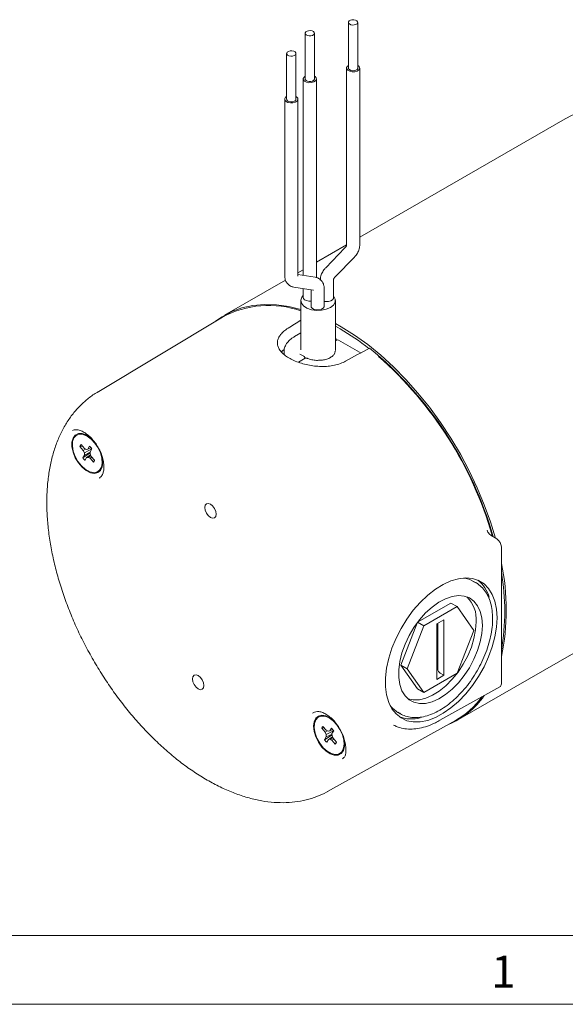
# Model space of a CAD drawing. Units: millimetres. Extents: x 5 to 550, y 5 to 426.
# Drawn here: x 444 to 486, y 5 to 81 of the extents above; entities that cross this region are included whole.
import ezdxf

# ---------------------------------------------------------------- set-up
doc = ezdxf.new("R2010")
doc.units = ezdxf.units.MM
doc.layers.add('BORDER', color=7, linetype='Continuous')
doc.styles.add('SLDTEXTSTYLE0', font='ROMAND')

msp = doc.modelspace()

# ---------------------------------------------------------------- linework, layer by layer
at = {"color": 7, "linetype": 'Continuous', "lineweight": 15}
for p, q in [((469.208229, 81.287547), (469.208229, 77.761723)), ((469.927895, 77.761723), (469.927895, 81.287547)), ((465.862576, 80.44379), (465.862576, 76.917967)), ((466.582242, 76.917967), (466.582242, 80.44379)), ((464.434886, 78.881964), (464.434886, 75.356141)), ((465.154553, 75.356141), (465.154553, 78.881964)), ((469.060062, 77.761723), (469.060062, 64.1078)), ((470.076062, 64.1078), (470.076062, 77.761723)), ((465.714409, 76.917967), (465.714409, 61.753308)), ((466.730409, 61.585189), (466.730409, 76.917967)), ((464.286719, 75.356141), (464.286719, 61.702217)), ((465.302719, 61.702217), (465.302719, 75.356141)), ((485.923684, 73.84592), (470.076062, 64.697283)), ((469.060062, 64.110758), (466.730409, 62.765878)), ((468.933901, 63.865618), (467.446997, 62.339846)), ((468.174625, 61.630754), (469.66153, 63.156525)), ((465.301826, 61.684835), (465.302719, 61.702217)), ((465.302445, 61.703031), (465.302719, 61.702217)), ((465.714409, 62.179354), (465.302719, 61.941691)), ((466.6314, 61.609394), (465.302719, 61.817919)), ((464.347468, 61.390236), (459.629494, 58.666608)), ((464.985636, 60.839247), (466.473876, 60.60568)), ((468.048465, 60.009913), (468.048465, 61.388572)), ((465.714409, 60.724872), (465.714409, 60.049323)), ((466.314316, 60.630722), (466.314316, 59.370662)), ((467.330316, 59.370662), (467.330316, 60.746424)), ((465.52823, 59.809966), (465.52823, 56.007608)), ((468.19523, 55.936278), (468.19523, 59.809966)), ((459.473747, 58.522672), (449.803079, 52.715885)), ((468.645761, 57.773779), (468.19523, 58.024672)), ((468.555959, 57.618237), (468.19523, 57.820546)), ((465.52823, 57.307807), (465.030681, 57.019283)), ((468.270662, 56.743554), (468.19523, 56.699812)), ((470.06006, 55.81283), (468.439982, 56.743884)), ((464.231044, 55.872777), (464.231044, 55.64394)), ((465.756421, 55.498872), (465.462407, 55.667841)), ((465.858302, 55.344649), (465.337643, 55.042724)), ((449.803079, 52.715885), (449.833448, 52.733997)), ((448.82273, 48.383841), (448.565624, 48.683541)), ((449.192169, 49.288595), (448.870996, 49.417927)), ((448.478649, 48.536635), (448.667761, 48.564483)), ((448.478649, 48.536635), (448.735755, 48.236935)), ((448.6924, 47.653567), (449.267437, 48.034071)), ((448.735755, 48.236935), (448.910293, 48.33859)), ((448.735755, 48.236935), (448.815718, 48.048583)), ((448.815718, 48.048583), (449.392169, 48.354483)), ((448.815718, 48.048583), (448.823402, 47.874838)), ((448.969348, 48.308073), (448.82273, 48.383841)), ((448.823402, 47.874838), (449.264882, 48.091845)), ((449.092481, 48.329329), (448.969348, 48.308073)), ((449.223483, 48.550599), (449.092481, 48.329329)), ((449.092481, 48.329329), (449.326632, 48.440176)), ((449.263179, 48.130351), (449.394181, 48.351622)), ((449.270863, 47.956606), (449.263179, 48.130351)), ((449.350827, 47.768255), (449.270863, 47.956606)), ((448.823402, 47.874838), (448.6924, 47.653567)), ((448.863098, 47.45459), (448.9941, 47.675861)), ((448.9941, 47.675861), (449.300142, 47.887641)), ((448.9941, 47.675861), (449.117233, 47.697116)), ((449.117233, 47.697116), (449.322156, 47.835787)), ((449.117233, 47.697116), (449.263852, 47.621349)), ((449.263852, 47.621349), (449.401645, 47.709018)), ((449.263852, 47.621349), (449.520958, 47.321648)), ((449.607932, 47.468554), (449.350827, 47.768255)), ((449.520958, 47.321648), (449.599498, 47.445063)), ((450.182777, 47.145609), (450.231391, 47.488415)), ((449.982631, 46.101878), (450.017461, 46.125935)), ((477.662029, 27.429957), (503.956219, 42.60927)), ((480.231465, 41.654288), (480.65564, 41.400866)), ((481.008581, 30.210972), (481.008581, 40.782315)), ((479.050071, 38.015847), (478.837501, 38.121875)), ((479.050071, 38.015847), (478.870466, 38.119531)), ((477.117513, 36.447715), (474.544517, 34.962356)), ((477.59646, 36.171225), (475.021366, 34.684654)), ((477.117513, 36.447715), (477.59646, 36.171225)), ((478.884007, 34.339276), (477.59646, 36.171225)), ((476.578321, 35.151379), (476.039506, 34.840328)), ((476.578321, 30.865084), (476.578321, 35.151379)), ((474.541152, 34.957879), (473.254872, 31.642626)), ((475.021366, 34.684654), (473.733819, 31.366136)), ((474.543247, 34.960667), (475.021366, 34.684654)), ((476.039506, 34.840328), (476.039506, 30.554033)), ((476.099374, 31.348976), (476.099374, 34.874889)), ((477.59646, 31.020757), (478.884007, 34.339276)), ((473.254872, 31.642626), (474.542419, 29.810677)), ((473.254872, 31.642626), (473.733819, 31.366136)), ((473.733819, 31.366136), (475.021366, 29.534187)), ((475.021366, 29.534187), (477.59646, 31.020757)), ((476.039506, 30.554033), (476.578321, 30.865084)), ((476.278979, 31.03789), (476.578321, 30.865084)), ((474.542419, 29.810677), (475.021366, 29.534187)), ((476.262102, 27.392535), (480.901084, 29.977057)), ((466.474698, 27.967363), (466.439868, 27.943305)), ((467.862258, 27.525453), (467.541085, 27.654785)), ((473.02894, 28.000616), (473.208546, 27.896932)), ((473.049358, 27.99944), (473.208546, 27.896932)), ((467.148738, 26.773493), (467.337851, 26.80134)), ((467.148738, 26.773493), (467.405844, 26.473792)), ((467.492819, 26.620698), (467.235713, 26.920399)), ((467.639437, 26.544931), (467.492819, 26.620698)), ((467.594824, 21.896338), (477.459497, 27.367063)), ((467.893572, 26.787457), (467.76257, 26.566186)), ((467.76257, 26.566186), (467.996721, 26.677034)), ((472.74098, 26.991702), (472.68755, 27.025888)), ((472.748703, 26.999204), (472.688219, 27.026681)), ((467.36249, 25.890425), (467.937526, 26.270929)), ((467.493492, 26.111696), (467.36249, 25.890425)), ((467.405844, 26.473792), (467.580383, 26.575448)), ((467.405844, 26.473792), (467.485808, 26.285441)), ((467.485808, 26.285441), (468.062258, 26.591341)), ((467.485808, 26.285441), (467.493492, 26.111696)), ((467.493492, 26.111696), (467.934971, 26.328702)), ((467.533187, 25.691448), (467.664189, 25.912718)), ((467.76257, 26.566186), (467.639437, 26.544931)), ((467.664189, 25.912718), (467.970231, 26.124499)), ((467.664189, 25.912718), (467.787323, 25.933974)), ((467.787323, 25.933974), (467.992245, 26.072645)), ((467.787323, 25.933974), (467.933941, 25.858206)), ((467.933268, 26.367209), (468.06427, 26.58848)), ((467.940952, 26.193464), (467.933268, 26.367209)), ((467.933941, 25.858206), (468.071734, 25.945875)), ((467.933941, 25.858206), (468.191047, 25.558506)), ((468.020916, 26.005112), (467.940952, 26.193464)), ((468.278022, 25.705412), (468.020916, 26.005112)), ((468.191047, 25.558506), (468.269587, 25.681921)), ((468.852866, 25.382467), (468.90148, 25.725273)), ((468.76032, 24.44288), (468.735916, 24.412596))]:
    msp.add_line(p, q, dxfattribs=at)
at = {"color": 7, "linetype": 'Continuous', "lineweight": 15, "flags": 128}
for points in [[(469.855305, 81.412662), (469.750501, 81.466595), (469.617923, 81.49327), (469.477753, 81.488625), (469.351333, 81.453368), (469.257907, 81.392866), (469.2117, 81.31633), (469.219745, 81.235412), (469.280819, 81.162431), (469.385623, 81.108498), (469.518201, 81.081823), (469.65837, 81.086468), (469.784791, 81.121725), (469.878217, 81.182227), (469.924424, 81.258763), (469.916378, 81.339681), (469.855305, 81.412662)], [(466.509652, 80.568906), (466.404848, 80.622839), (466.27227, 80.649514), (466.1321, 80.644869), (466.00568, 80.609612), (465.912254, 80.54911), (465.866047, 80.472574), (465.874092, 80.391656), (465.935166, 80.318675), (466.03997, 80.264742), (466.172548, 80.238067), (466.312717, 80.242712), (466.439138, 80.277969), (466.532564, 80.338471), (466.578771, 80.415006), (466.570725, 80.495925), (466.509652, 80.568906)], [(465.081962, 79.007079), (464.977159, 79.061012), (464.84458, 79.087687), (464.704411, 79.083043), (464.57799, 79.047786), (464.484565, 78.987284), (464.438357, 78.910748), (464.446403, 78.82983), (464.507477, 78.756849), (464.61228, 78.702915), (464.744859, 78.67624), (464.885028, 78.680885), (465.011449, 78.716142), (465.104874, 78.776644), (465.151082, 78.85318), (465.143036, 78.934098), (465.081962, 79.007079)], [(469.208229, 77.968731), (469.130196, 77.91041), (469.064962, 77.802359), (469.076321, 77.688122), (469.162543, 77.58509), (469.310501, 77.508949), (469.49767, 77.47129), (469.695556, 77.477847), (469.874033, 77.527622), (470.005927, 77.613036), (470.071161, 77.721087), (470.059803, 77.835324), (469.973581, 77.938356), (469.927895, 77.968731)], [(469.208229, 77.761723), (469.219745, 77.709589), (469.280819, 77.636608), (469.385623, 77.582675), (469.518201, 77.556), (469.65837, 77.560644), (469.784791, 77.595901), (469.878217, 77.656403), (469.924424, 77.732939), (469.927895, 77.761723)], [(465.862576, 77.124975), (465.784543, 77.066654), (465.719309, 76.958603), (465.730668, 76.844366), (465.816889, 76.741334), (465.964848, 76.665193), (466.152017, 76.627534), (466.349903, 76.634091), (466.52838, 76.683866), (466.660274, 76.76928), (466.725508, 76.877331), (466.71415, 76.991568), (466.627928, 77.0946), (466.582242, 77.124975)], [(465.862576, 76.917967), (465.874092, 76.865833), (465.935166, 76.792852), (466.03997, 76.738919), (466.172548, 76.712244), (466.312717, 76.716888), (466.439138, 76.752145), (466.532564, 76.812647), (466.578771, 76.889183), (466.582242, 76.917967)], [(464.434886, 75.563148), (464.356854, 75.504827), (464.29162, 75.396777), (464.302979, 75.28254), (464.3892, 75.179508), (464.537158, 75.103366), (464.724328, 75.065707), (464.922214, 75.072265), (465.10069, 75.122039), (465.232585, 75.207454), (465.297819, 75.315504), (465.28646, 75.429742), (465.200239, 75.532774), (465.154553, 75.563148)], [(464.434886, 75.356141), (464.446403, 75.304007), (464.507477, 75.231025), (464.61228, 75.177092), (464.744859, 75.150417), (464.885028, 75.155062), (465.011449, 75.190319), (465.104874, 75.250821), (465.151082, 75.327357), (465.154553, 75.356141)], [(494.939951, 72.953092), (493.913845, 73.497701), (492.894393, 73.943277), (491.888207, 74.286931), (490.901813, 74.526434), (489.941607, 74.660232), (489.013818, 74.687459), (488.124463, 74.607937), (487.279308, 74.422183), (486.483835, 74.1314), (485.923684, 73.84592)], [(465.714409, 60.202299), (465.59847, 60.056513), (465.528709, 59.830605), (465.577394, 59.602863), (465.740197, 59.393523), (466.002653, 59.221186), (466.341443, 59.101165), (466.726461, 59.044124), (467.1235, 59.055131), (467.497278, 59.133208), (467.814586, 59.271419), (468.047228, 59.457481), (468.174533, 59.674864), (468.185191, 59.904251), (468.078252, 60.12526), (468.048465, 60.161061)], [(466.473876, 60.60568), (466.48194, 60.604544), (466.496357, 60.603149)], [(465.52823, 59.126657), (464.607623, 59.347121), (463.647417, 59.48092), (462.719628, 59.508146), (461.830273, 59.428624), (460.985118, 59.24287), (460.189645, 58.952087), (459.449014, 58.558162), (458.938558, 58.201316)], [(465.714409, 60.049323), (465.730668, 59.975722), (465.816889, 59.87269), (465.964848, 59.796548), (466.152017, 59.75889), (466.314316, 59.7609)], [(466.314316, 59.370662), (466.330575, 59.297061), (466.416797, 59.194028), (466.564755, 59.117887), (466.751925, 59.080228), (466.949811, 59.086786), (467.128287, 59.13656), (467.260182, 59.221975), (467.325416, 59.330025), (467.330316, 59.370662)], [(467.330316, 59.742921), (467.470073, 59.71948), (467.667959, 59.726037), (467.846436, 59.775812), (467.97833, 59.861227), (468.043564, 59.969277), (468.048465, 60.009913)], [(480.547158, 41.465678), (480.166529, 42.710196), (479.689286, 44.03574), (479.140422, 45.35488), (478.523496, 46.65906), (477.842509, 47.939824), (477.101878, 49.188863), (476.306405, 50.398079), (475.46125, 51.559629), (474.571894, 52.665979), (473.644105, 53.709954), (472.6839, 54.684785), (471.697506, 55.584149), (470.69132, 56.402212), (469.671868, 57.13367), (468.645761, 57.773779)], [(464.021686, 55.821085), (464.172029, 55.981789), (464.19407, 56.00243)], [(450.240658, 47.311369), (450.196257, 46.96396), (450.066345, 46.693582), (449.860558, 46.520287), (449.594158, 46.456929), (449.286902, 46.508205), (448.961579, 46.670313), (448.642317, 46.931231), (448.352792, 47.271606), (448.114479, 47.666196), (447.945052, 48.085735), (447.857076, 48.499108), (447.857076, 48.875656), (447.945052, 49.187454), (448.114479, 49.411376), (448.352792, 49.530815), (448.642317, 49.536913), (448.961579, 49.429218), (449.286902, 49.215716), (449.559291, 48.95241)], [(448.016436, 49.199567), (448.195674, 49.393609), (448.437777, 49.484484), (448.724787, 49.465455), (449.03542, 49.337933), (449.346636, 49.111374), (449.635355, 48.802582), (449.880163, 48.434459), (450.062903, 48.034307), (450.170024, 47.631802), (450.193581, 47.256797), (450.131825, 46.937105), (449.989338, 46.696436), (449.776687, 46.552638), (449.509643, 46.516377), (449.208012, 46.590341), (448.894164, 46.769047), (448.591377, 47.039238), (448.322106, 47.380878), (448.106321, 47.768627), (447.960028, 48.173729), (447.894075, 48.566138), (447.913354, 48.916752), (448.016436, 49.199567)], [(458.105689, 43.824873), (458.139413, 44.001182), (458.235449, 44.111713), (458.379177, 44.13964), (458.548715, 44.08071), (458.718254, 43.943895), (458.861982, 43.750023), (458.958018, 43.528611), (458.991741, 43.313366), (458.958018, 43.137057), (458.861982, 43.026526), (458.718254, 42.9986), (458.548715, 43.05753), (458.379177, 43.194345), (458.235449, 43.388216), (458.139413, 43.609628), (458.105689, 43.824873)], [(480.679305, 35.306556), (480.637355, 34.589587), (480.512322, 33.838138), (480.30664, 33.066836), (480.024312, 32.290694), (479.670834, 31.524818), (479.253085, 30.784115), (478.779196, 30.083002), (478.258391, 29.435126), (477.700807, 28.853096), (477.117296, 28.348241), (476.519217, 27.930388), (475.918209, 27.60767), (475.325972, 27.386367), (474.754031, 27.270788), (474.21352, 27.263182), (473.714959, 27.363697), (473.268051, 27.570377), (472.881495, 27.879198), (472.562816, 28.28415), (472.318215, 28.777352), (472.152454, 29.349202), (472.068759, 29.988572), (472.068759, 30.683016), (472.152454, 31.419018), (472.318215, 32.182253), (472.562816, 32.957864), (472.881495, 33.730756), (473.268051, 34.485885), (473.714959, 35.208553), (474.21352, 35.884695), (474.754031, 36.50115), (475.325972, 37.045919), (475.918209, 37.508399), (476.519217, 37.879589), (477.117296, 38.152264), (477.700807, 38.321116), (478.258391, 38.382859), (478.779196, 38.336291), (479.253085, 38.182319), (479.670834, 37.923939), (480.024312, 37.566181), (480.30664, 37.116008), (480.512322, 36.582181), (480.637355, 35.975092), (480.679305, 35.306556)], [(479.541806, 34.719015), (479.49994, 35.293698), (479.375429, 35.805161), (479.171497, 36.240156), (478.893426, 36.587419), (478.548417, 36.837954), (478.145405, 36.985274), (477.69483, 37.025562), (477.20836, 36.957775), (476.698595, 36.78367), (476.178738, 36.507754), (475.662252, 36.137175), (475.162514, 35.681529), (474.692467, 35.152619), (474.264286, 34.564142), (473.889059, 33.931339), (473.576505, 33.270601), (473.334719, 32.599039), (473.169963, 31.934048), (473.086504, 31.292849), (473.086504, 30.692049), (473.169963, 30.147209), (473.334719, 29.672441), (473.576505, 29.280039), (473.889059, 28.980168), (474.264286, 28.780593), (474.692467, 28.686484), (475.162514, 28.700278), (475.662252, 28.821618), (476.178738, 29.04736), (476.698595, 29.371659), (477.20836, 29.786116), (477.69483, 30.279995), (478.145405, 30.840507), (478.548417, 31.453133), (478.893426, 32.102007), (479.171497, 32.770324), (479.375429, 33.440775), (479.49994, 34.095995), (479.541806, 34.719015)], [(473.7962, 29.053158), (474.21352, 28.962974), (474.683567, 28.976768), (475.183305, 29.098108), (475.699791, 29.32385), (476.219648, 29.64815), (476.729413, 30.062606), (477.215883, 30.556485), (477.666458, 31.116997), (478.06947, 31.729623), (478.414479, 32.378497), (478.69255, 33.046815), (478.896482, 33.717265), (479.020993, 34.372485), (479.062859, 34.995505)], [(458.052298, 30.071561), (458.018574, 29.895252), (457.922538, 29.784721), (457.77881, 29.756794), (457.609272, 29.815724), (457.439733, 29.95254), (457.296005, 30.146411), (457.199969, 30.367823), (457.166246, 30.583068), (457.199969, 30.759377), (457.296005, 30.869908), (457.439733, 30.897835), (457.609272, 30.838905), (457.77881, 30.702089), (457.922538, 30.508218), (458.018574, 30.286806), (458.052298, 30.071561)], [(466.516012, 26.930678), (466.560414, 27.278087), (466.690326, 27.548465), (466.896113, 27.72176), (467.162513, 27.785118), (467.469768, 27.733842), (467.795091, 27.571734), (468.114354, 27.310816), (468.171363, 27.2526)], [(466.686525, 27.436425), (466.865764, 27.630466), (467.107866, 27.721342), (467.394877, 27.702313), (467.705509, 27.57479), (468.016725, 27.348232), (468.305444, 27.03944), (468.550252, 26.671317), (468.732993, 26.271164), (468.840114, 25.86866), (468.86367, 25.493655), (468.801914, 25.173963), (468.659427, 24.933293), (468.446776, 24.789496), (468.179732, 24.753234), (467.878101, 24.827199), (467.564254, 25.005904), (467.261466, 25.276096), (466.992195, 25.617736), (466.776411, 26.005485), (466.630117, 26.410587), (466.564164, 26.802996), (466.583444, 27.15361), (466.686525, 27.436425)], [(468.845445, 26.036308), (468.899595, 25.742939), (468.899595, 25.366391), (468.811619, 25.054593), (468.642191, 24.830671), (468.403878, 24.711232), (468.114354, 24.705134), (467.795091, 24.812829), (467.469768, 25.026331), (467.162513, 25.329804), (466.896113, 25.700741), (466.690326, 26.111633), (466.560414, 26.532004), (466.516012, 26.930678), (466.516012, 26.930678)]]:
    msp.add_lwpolyline(points, dxfattribs=at)
at = {"color": 7, "linetype": 'Continuous', "lineweight": 15}
for centre, radius, start, end in [((463.054624, 51.890002), 7.537572, 70.84225131, 118.3639313), ((458.776978, 40.834529), 19.424761, 51.82959044, 59.77290186), ((468.103576, 56.741888), 0.169333, 360, 57.2304547), ((468.355608, 56.597068), 0.169333, 60.11416207, 120.10903659), ((469.975686, 55.666015), 0.169333, 28.34210609, 60.11416207), ((452.164113, 33.475073), 29.358006, 15.98877597, 50.5153737), ((465.943248, 55.198164), 0.169333, 65.4843231, 120.10903659), ((452.083585, 33.453028), 29.392145, 16.23013544, 48.56565862), ((448.828251, 48.428854), 0.36584, 135.87942481, 162.86574087), ((448.320542, 47.60328), 1.308708, 34.87706177, 46.37397616), ((447.910327, 47.243888), 2.331308, 1.65868588, 22.84683227), ((449.766039, 48.401909), 1.308708, 214.87706177, 226.37397616), ((449.25833, 47.576335), 0.36584, 315.87942481, 342.86574087), ((464.183667, 35.911379), 17.207852, 347.88990942, 12.11009058), ((464.306854, 35.807695), 16.967795, 349.84007149, 10.15992851), ((477.850567, 36.328899), 2.060717, 60.33525459, 83.28464967), ((477.662685, 36.238089), 2.497111, 15.28717491, 52.00799364), ((476.691087, 35.212723), 2.381698, 354.76717313, 46.0960362), ((476.489319, 31.36672), 0.390348, 182.60547849, 237.39452166), ((474.530218, 32.847513), 6.255067, 292.39735069, 325.41046721), ((474.337447, 32.907941), 6.359916, 299.39941983, 324.31929741), ((474.069612, 29.779349), 2.060798, 216.7211871, 239.66966171), ((474.061224, 30.044067), 2.552308, 248.32859005, 285.71011295), ((467.498341, 26.665712), 0.36584, 135.87942481, 162.86574087), ((466.990632, 25.840138), 1.308708, 34.87706177, 46.37397616), ((468.436128, 26.638767), 1.308708, 214.87706177, 226.37397616), ((467.928419, 25.813193), 0.36584, 315.87942481, 342.86574087)]:
    msp.add_arc(centre, radius, start, end, dxfattribs=at)
for centre, major_axis, ratio, start_param, end_param in [((559.901549, 102.268299), (389.116521, 241.14359), 0.027648546, 1.798602154, 1.801171086), ((571.228954, 95.729127), (417.291306, 224.862043), 0.027652564, 1.798844701, 1.803404), ((480.64937, 40.989682), (-0.253941, 0.44002), 0.577381518, 3.92722441, 5.480567444), ((480.64937, 30.41834), (-0.253941, 0.44002), 0.577381518, 3.13286326, 3.92722441)]:
    msp.add_ellipse(centre, major_axis=major_axis, ratio=ratio, start_param=start_param, end_param=end_param, dxfattribs=at)
for points, knots in [([(469.060062, 64.1078), (469.059854, 64.101587), (469.059446, 64.089375), (469.047336, 64.040869), (469.020941, 63.981502), (468.981866, 63.918823), (468.949432, 63.882846), (468.933901, 63.865618)], [0, 0, 0, 0, 0.206034057, 0.404920939, 0.602372487, 0.809592493, 1, 1, 1, 1]), ([(469.66153, 63.156525), (469.707191, 63.207283), (469.832997, 63.347133), (469.987514, 63.622266), (470.067882, 63.898665), (470.074253, 64.061539), (470.076062, 64.1078)], [0, 0, 0, 0, 0.188931555, 0.520551699, 0.863823778, 1, 1, 1, 1]), ([(464.286719, 61.702217), (464.291095, 61.629521), (464.301204, 61.461593), (464.398938, 61.217412), (464.585044, 60.998604), (464.796961, 60.878564), (464.939047, 60.848955), (464.985636, 60.839247)], [0, 0, 0, 0, 0.17830701, 0.411887421, 0.639825681, 0.881900863, 1, 1, 1, 1]), ([(467.330316, 60.746424), (467.325941, 60.81912), (467.315832, 60.987048), (467.218098, 61.231229), (467.031992, 61.450037), (466.820075, 61.570077), (466.677989, 61.599686), (466.6314, 61.609394)], [0, 0, 0, 0, 0.17830701, 0.411887421, 0.639825681, 0.881900863, 1, 1, 1, 1]), ([(467.446997, 62.339846), (467.401336, 62.289089), (467.27553, 62.149239), (467.121012, 61.874106), (467.040644, 61.597707), (467.034274, 61.434832), (467.032465, 61.388572)], [0, 0, 0, 0, 0.188931555, 0.520551699, 0.863823778, 1, 1, 1, 1]), ([(468.048465, 61.388572), (468.048673, 61.394785), (468.049081, 61.406997), (468.061191, 61.455503), (468.087586, 61.51487), (468.126661, 61.577548), (468.159094, 61.613526), (468.174625, 61.630754)], [0, 0, 0, 0, 0.206034057, 0.404920939, 0.602372487, 0.809592493, 1, 1, 1, 1]), ([(468.986184, 55.123293), (468.854746, 55.059087), (468.588024, 54.928795), (468.126006, 54.801421), (467.629021, 54.725657), (467.112938, 54.706678), (466.583766, 54.740806), (466.064025, 54.824356), (465.56044, 54.95368), (465.097996, 55.120281), (464.682345, 55.320121), (464.333482, 55.54225), (464.053203, 55.785012), (463.853088, 56.038802), (463.734548, 56.304104), (463.703174, 56.572685), (463.760578, 56.844793), (463.905155, 57.111016), (464.135953, 57.37026), (464.369307, 57.557152), (464.523966, 57.656914), (464.558623, 57.679269)], [0, 0, 0, 0, 0.053559607, 0.108686425, 0.162245392, 0.21733142, 0.271371133, 0.326958688, 0.381294762, 0.437234077, 0.491073463, 0.546501378, 0.599904101, 0.654839033, 0.708564907, 0.763815862, 0.818106999, 0.873977777, 0.928131185, 0.983895412, 1, 1, 1, 1]), ([(465.030681, 57.019283), (464.965525, 56.978927), (464.776432, 56.86181), (464.522577, 56.632152), (464.32133, 56.325161), (464.226727, 56.059029), (464.240247, 55.903883), (464.243989, 55.860938)], [0, 0, 0, 0, 0.135739173, 0.393933969, 0.651582742, 0.903558222, 1, 1, 1, 1]), ([(465.462407, 55.667841), (465.458547, 55.670579), (465.452216, 55.675068), (465.452646, 55.674797), (465.452813, 55.674691)], [0, 0, 0, 0, 0.6097526326, 1, 1, 1, 1]), ([(468.165632, 55.899212), (468.168899, 55.886665), (468.187523, 55.815133), (468.138441, 55.694506), (467.999527, 55.520054), (467.768554, 55.367556), (467.46033, 55.253301), (467.160807, 55.190854), (466.970839, 55.190917), (466.90477, 55.190938)], [0, 0, 0, 0, 0.040561623, 0.231250118, 0.393082772, 0.565975376, 0.737009586, 0.908534524, 1, 1, 1, 1]), ([(465.855452, 55.344734), (465.854371, 55.354756), (465.851103, 55.385032), (465.825845, 55.43461), (465.791044, 55.476412), (465.764875, 55.493388), (465.756421, 55.498872)], [0, 0, 0, 0, 0.162814689, 0.491825035, 0.835819165, 1, 1, 1, 1]), ([(466.90477, 55.190938), (466.846501, 55.188339), (466.664004, 55.180197), (466.369564, 55.227955), (466.137432, 55.297392), (466.030443, 55.344738), (466.013511, 55.352231)], [0, 0, 0, 0, 0.18139551, 0.568120821, 0.931653116, 1, 1, 1, 1]), ([(449.842201, 52.727429), (449.778906, 52.693457), (449.470541, 52.527949), (448.97053, 52.140313), (448.350733, 51.566776), (447.798328, 50.90389), (447.310412, 50.163642), (446.891048, 49.346468), (446.542655, 48.45678), (446.268013, 47.499226), (446.069278, 46.479783), (445.947915, 45.405186), (445.904582, 44.282664), (445.939195, 43.119696), (446.051032, 41.923743), (446.238856, 40.702172), (446.501039, 39.462168), (446.835605, 38.210885), (447.240248, 36.955467), (447.712347, 35.703047), (448.24897, 34.460729), (448.846888, 33.235572), (449.502583, 32.034549), (450.21226, 30.864533), (450.97186, 29.732258), (451.777092, 28.644264), (452.623474, 27.606857), (453.506362, 26.626076), (454.420972, 25.707692), (455.362409, 24.857183), (456.325687, 24.079735), (457.305741, 23.380239), (458.29742, 22.763299), (459.295446, 22.233246), (460.294228, 21.79418), (461.287811, 21.44985), (462.269783, 21.203476), (463.233268, 21.0576), (464.171167, 21.013426), (465.075596, 21.071957), (465.941427, 21.228623), (466.755391, 21.492758), (467.309503, 21.722281), (467.57409, 21.88901), (467.601759, 21.906446)], [0, 0, 0, 0, 0.006124705, 0.029838901, 0.053561416, 0.077393238, 0.101417016, 0.125677994, 0.150180731, 0.174896067, 0.199775017, 0.224763695, 0.249814256, 0.27489009, 0.299961066, 0.325014594, 0.35004513, 0.375051465, 0.400035124, 0.424999268, 0.449948006, 0.474885966, 0.499818063, 0.524749361, 0.549684194, 0.574626869, 0.599582611, 0.624556602, 0.649553855, 0.674578975, 0.699635735, 0.724726376, 0.749850473, 0.77500325, 0.800173002, 0.825329221, 0.850433708, 0.875434706, 0.900271531, 0.924886249, 0.949241014, 0.973334826, 0.997211544, 1, 1, 1, 1]), ([(447.90329, 49.778692), (447.938995, 49.796706), (447.992684, 49.823792), (448.099719, 49.825292), (448.135572, 49.825794)], [0, 0, 0, 0, 0.665034874, 1, 1, 1, 1]), ([(448.127482, 49.829475), (448.171084, 49.829022), (448.302389, 49.82766), (448.55494, 49.760373), (448.878269, 49.592249), (449.203219, 49.341217), (449.511039, 49.018943), (449.78274, 48.655518), (449.921641, 48.391023), (449.987277, 48.266041)], [0, 0, 0, 0, 0.079033224, 0.2380092, 0.393841584, 0.548879276, 0.704263175, 0.860254933, 1, 1, 1, 1]), ([(449.987277, 48.266041), (449.995502, 48.251463), (450.081193, 48.099591), (450.191736, 47.791272), (450.303571, 47.367679), (450.33943, 46.971751), (450.308369, 46.626644), (450.213023, 46.354188), (450.09896, 46.180932), (450.004068, 46.126716), (449.97099, 46.107816)], [0, 0, 0, 0, 0.016162, 0.168371525, 0.320014312, 0.470710425, 0.620278232, 0.769323662, 0.919589306, 1, 1, 1, 1]), ([(479.909437, 42.086669), (479.929451, 42.034316), (479.96948, 41.92961), (480.069633, 41.78771), (480.161709, 41.698997), (480.216682, 41.663763), (480.231465, 41.654288)], [0, 0, 0, 0, 0.296936213, 0.593873658, 0.890784262, 1, 1, 1, 1]), ([(473.04206, 28.018934), (473.123724, 27.959632), (473.333247, 27.807483), (473.730801, 27.666542), (474.214082, 27.588379), (474.73153, 27.610069), (475.273463, 27.726844), (475.832239, 27.939019), (476.397254, 28.24291), (476.957509, 28.632675), (477.502409, 29.100467), (478.022168, 29.637233), (478.507783, 30.233068), (478.950872, 30.87723), (479.34374, 31.558267), (479.679459, 32.264148), (479.952007, 32.982494), (480.156345, 33.700802), (480.28846, 34.406694), (480.345347, 35.088066), (480.324958, 35.733119), (480.226332, 36.330275), (480.049643, 36.867453), (479.798111, 37.334444), (479.474568, 37.715261), (479.14415, 37.982924), (478.904925, 38.082114), (478.81372, 38.119931)], [0, 0, 0, 0, 0.025492729, 0.065405835, 0.105320775, 0.145612694, 0.186455683, 0.227758605, 0.269320246, 0.310969557, 0.352596826, 0.394179247, 0.43571904, 0.477229383, 0.51872777, 0.560233336, 0.601759496, 0.64332654, 0.684954194, 0.726658763, 0.768445831, 0.810294287, 0.852087367, 0.893629646, 0.934674783, 0.975094677, 1, 1, 1, 1]), ([(466.48632, 27.961412), (466.515828, 27.983222), (466.603572, 28.048074), (466.794243, 28.076789), (467.065135, 28.049098), (467.372939, 27.930539), (467.699532, 27.722806), (468.017924, 27.436917), (468.309513, 27.09857), (468.467599, 26.840741), (468.543392, 26.717128)], [0, 0, 0, 0, 0.068623278, 0.204056312, 0.332750253, 0.469805341, 0.604856429, 0.739798923, 0.875248608, 1, 1, 1, 1]), ([(472.758008, 26.982969), (472.852172, 26.941965), (473.107524, 26.83077), (473.55973, 26.727313), (474.114525, 26.698624), (474.69721, 26.767158), (475.300881, 26.933019), (475.835157, 27.155352), (476.16428, 27.338645), (476.288504, 27.407827)], [0, 0, 0, 0, 0.091787174, 0.248908413, 0.407193051, 0.56828914, 0.732470135, 0.89902391, 1, 1, 1, 1]), ([(468.543392, 26.717128), (468.550444, 26.70635), (468.643563, 26.564043), (468.775475, 26.261052), (468.923678, 25.840386), (468.964399, 25.577214), (468.983935, 25.450957)], [0, 0, 0, 0, 0.027310045, 0.360602077, 0.693247631, 1, 1, 1, 1]), ([(468.982291, 25.45573), (468.99025, 25.385852), (469.011455, 25.199668), (469.020434, 24.946979), (468.975903, 24.703256), (468.890769, 24.52485), (468.783057, 24.443848), (468.741537, 24.412625)], [0, 0, 0, 0, 0.135021613, 0.359754568, 0.593994972, 0.843499499, 1, 1, 1, 1])]:
    msp.add_open_spline(points, degree=3, knots=knots, dxfattribs=at)
at = {"layer": 'BORDER', "lineweight": 15}
msp.add_line((10.783869, 10.783869), (544.803778, 10.783869), dxfattribs=at)
at = {"layer": 'BORDER', "lineweight": 0}
msp.add_line((5.461, 5.461), (550.126647, 5.461), dxfattribs=at)

# ---------------------------------------------------------------- texts
at = {"layer": 'BORDER', "insert": (480.230767, 9.215563), "char_height": 2.475753, "attachment_point": 1, "style": 'SLDTEXTSTYLE0'}
msp.add_mtext('1', dxfattribs=at)

doc.saveas('drawing.dxf')
